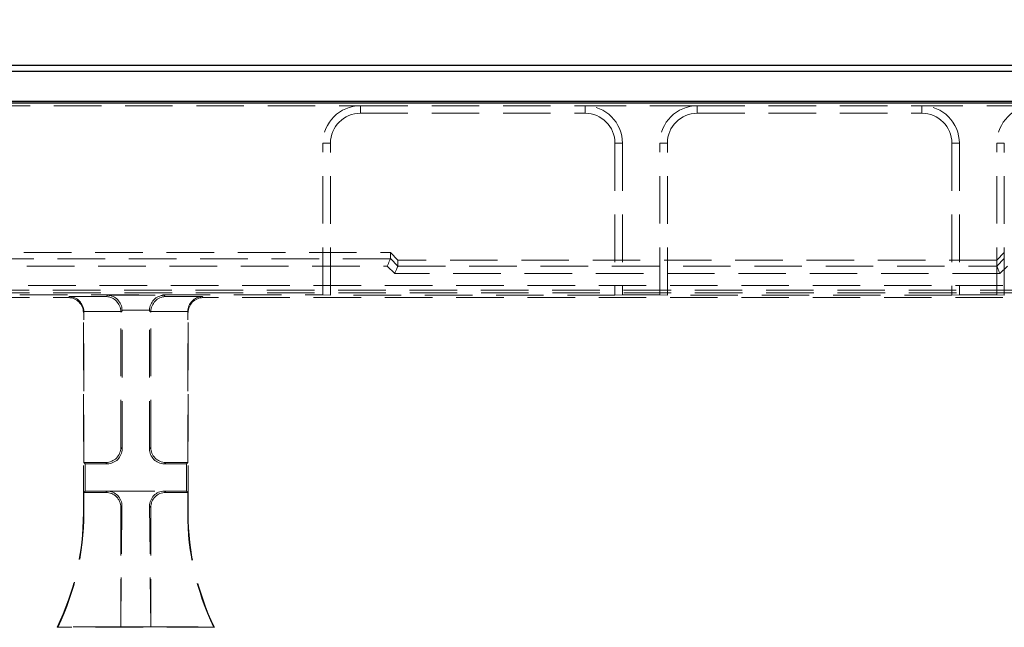
# Model space of a CAD drawing. Units: millimetres. Extents: x 0 to 507, y -3 to 297.
# Drawn here: x 97 to 124, y 235 to 251 of the extents above; entities that cross this region are included whole.
import ezdxf

# ---------------------------------------------------------------- set-up
doc = ezdxf.new("R2010")
doc.units = ezdxf.units.MM
doc.linetypes.add('HIDDEN', pattern=[1.905, 1.27, -0.635])
doc.layers.add('FORMAT', color=7, linetype='Continuous')
doc.styles.add('SLDTEXTSTYLE2', font='TXT', dxfattribs={"width": 0.75})
doc.dimstyles.new('SLDDIMSTYLE0', dxfattribs={"dimtxt": 3.5, "dimasz": 4, "dimexe": 0, "dimexo": 0.0625, "dimgap": 0.875, "dimtad": 2, "dimlfac": 5, "dimrnd": 1e-09, "dimzin": 12, "dimdsep": 46, "dimtxsty": 'SLDTEXTSTYLE2', "dimsah": 1, "dimcen": 0.09, "dimadec": 0, "dimazin": 3, "dimtfac": 1, "dimtofl": 0, "dimtmove": 0, "dimatfit": 3, "dimfxl": 0, "dimfrac": 2, "dimtolj": 1, "dimtzin": 12, "dimarcsym": 0})

# ---------------------------------------------------------------- blocks, each defined once
blk = doc.blocks.new('_D_2')
at = {"layer": 'FORMAT'}
for p, q in [((50.321, 243.117), (50.321, 263.945)), ((250.321, 243.117), (250.321, 263.945)), ((50.321, 262.945), (250.321, 262.945))]:
    blk.add_line(p, q, dxfattribs=at)
for points in [[(50.321, 262.945), (54.321, 261.945), (54.321, 263.945)], [(250.321, 262.945), (246.321, 263.945), (246.321, 261.945)]]:
    blk.add_solid(points, dxfattribs=at)
at = {"layer": 'FORMAT', "insert": (143.721, 267.457, 0.02), "char_height": 3.5, "attachment_point": 1, "style": 'SLDTEXTSTYLE2'}
blk.add_mtext('1000', dxfattribs=at)

msp = doc.modelspace()

# ---------------------------------------------------------------- linework, layer by layer
at = {"color": 7, "linetype": 'Continuous', "lineweight": 30}
for p, q in [((50.4561, 250.2698), (150.1862, 250.2698)), ((50.6132, 250.1126), (150.0291, 250.1126)), ((50.3212, 249.2698), (250.3212, 249.2698)), ((50.6132, 249.3126), (150.0291, 249.3126))]:
    msp.add_line(p, q, dxfattribs=at)
at = {"color": 7, "linetype": 'HIDDEN', "lineweight": 0}
for p, q in [((94.3212, 249.1904), (106.3212, 249.1904)), ((106.3212, 249.1904), (112.3212, 249.1904)), ((106.3212, 248.9904), (106.3212, 249.1904)), ((115.3212, 249.1904), (112.3212, 249.1904)), ((112.3212, 248.9904), (112.3212, 249.1904)), ((115.3212, 249.1904), (121.3212, 249.1904)), ((115.3212, 248.9904), (115.3212, 249.1904)), ((124.3212, 249.1904), (121.3212, 249.1904)), ((121.3212, 248.9904), (121.3212, 249.1904)), ((106.3212, 248.9904), (112.3212, 248.9904)), ((115.3212, 248.9904), (121.3212, 248.9904)), ((105.3211, 244.1396), (105.3211, 248.1904)), ((105.5212, 248.1904), (105.3211, 248.1904)), ((105.5212, 244.1326), (105.5212, 248.1904)), ((113.1212, 248.1904), (113.3212, 248.1904)), ((113.1212, 248.1904), (113.1212, 244.1326)), ((113.3212, 248.1904), (113.3212, 244.1396)), ((114.5211, 248.1904), (114.3212, 248.1904)), ((114.3212, 244.1396), (114.3212, 248.1904)), ((114.5211, 244.1326), (114.5211, 248.1904)), ((122.1212, 248.1904), (122.3212, 248.1904)), ((122.1212, 248.1904), (122.1212, 244.1326)), ((122.3212, 248.1904), (122.3212, 244.1396)), ((123.3212, 244.1396), (123.3212, 248.1904)), ((123.5212, 248.1904), (123.3212, 248.1904)), ((123.5212, 244.1326), (123.5212, 248.1904)), ((93.5212, 245.2698), (107.1211, 245.2698)), ((107.3212, 245.0696), (107.1211, 245.2698)), ((107.1211, 245.109), (107.1211, 245.2698)), ((123.3212, 245.0696), (123.5212, 245.2698)), ((150.1862, 245.2698), (123.5212, 245.2698)), ((107.1211, 245.1089), (93.5212, 245.1089)), ((93.604, 244.909), (107.0383, 244.909)), ((107.2383, 244.7089), (107.0383, 244.909)), ((107.1211, 245.109), (107.3212, 244.9088)), ((107.3211, 244.9088), (123.3212, 244.9088)), ((107.3212, 245.0696), (107.3212, 244.9088)), ((123.3212, 245.0696), (107.3212, 245.0696)), ((123.3212, 244.9088), (123.5212, 245.109)), ((123.604, 244.909), (123.404, 244.7089)), ((123.404, 244.7089), (107.2383, 244.7089)), ((125.3885, 244.3956), (75.2538, 244.3956)), ((75.2479, 244.2698), (125.3944, 244.2698)), ((75.2538, 244.1957), (125.3885, 244.1957)), ((95.3212, 244.1396), (105.3211, 244.1396)), ((98.5214, 244.0698), (98.5488, 244.0972)), ((98.5488, 244.0972), (99.5349, 244.0972)), ((99.5349, 244.0972), (99.5698, 244.1321)), ((99.5698, 244.1321), (101.0725, 244.1321)), ((101.1074, 244.0972), (101.0725, 244.1321)), ((102.0935, 244.0972), (101.1074, 244.0972)), ((102.1209, 244.0698), (102.0935, 244.0972)), ((105.3211, 244.1396), (105.5212, 244.1326)), ((113.1212, 244.1326), (105.5212, 244.1326)), ((113.1212, 244.1326), (113.3212, 244.1396)), ((114.3212, 244.1396), (113.3212, 244.1396)), ((114.3212, 244.1396), (114.5211, 244.1326)), ((122.1212, 244.1326), (114.5211, 244.1326)), ((122.1212, 244.1326), (122.3212, 244.1396)), ((123.3212, 244.1396), (122.3212, 244.1396)), ((123.3212, 244.1396), (123.5212, 244.1326)), ((131.1211, 244.1326), (123.5212, 244.1326)), ((75.2538, 244.0698), (98.5214, 244.0698)), ((125.3885, 244.0698), (102.1209, 244.0698)), ((98.9351, 243.684), (98.9212, 243.67)), ((98.9212, 238.321), (98.9212, 243.67)), ((99.9209, 243.6975), (98.9349, 243.6975)), ((98.9351, 239.6698), (98.9351, 243.684)), ((99.9561, 243.7189), (99.9212, 243.684)), ((99.9212, 240.0695), (99.9212, 243.684)), ((100.6865, 243.7324), (99.9558, 243.7324)), ((99.9561, 240.0346), (99.9561, 243.7189)), ((100.6862, 243.7189), (100.7211, 243.684)), ((100.6862, 240.0346), (100.6862, 243.7189)), ((100.7211, 240.0695), (100.7211, 243.684)), ((100.7214, 243.6975), (101.7074, 243.6975)), ((101.7072, 243.684), (101.7212, 243.67)), ((101.7072, 239.6698), (101.7072, 243.684)), ((101.7212, 238.321), (101.7212, 243.67)), ((99.9561, 240.0346), (99.9212, 240.0695)), ((100.6862, 240.0346), (100.7211, 240.0695)), ((98.97, 239.6348), (98.9351, 239.6698)), ((98.9351, 239.6698), (99.5214, 239.6698)), ((98.97, 239.6348), (99.5563, 239.6348)), ((98.97, 238.9047), (98.97, 239.6348)), ((99.5214, 239.6698), (99.5563, 239.6348)), ((101.1209, 239.6698), (101.086, 239.6348)), ((101.6723, 239.6348), (101.086, 239.6348)), ((101.7072, 239.6698), (101.1209, 239.6698)), ((101.6723, 239.6348), (101.7072, 239.6698)), ((101.6723, 238.9047), (101.6723, 239.6348)), ((98.97, 238.9047), (98.9351, 238.8698)), ((98.9351, 238.321), (98.9351, 238.8698)), ((99.5214, 238.8698), (98.9351, 238.8698)), ((99.5563, 238.9047), (98.97, 238.9047)), ((99.5563, 238.9047), (99.5214, 238.8698)), ((99.5563, 238.9047), (101.086, 238.9047)), ((101.086, 238.9047), (101.1209, 238.8698)), ((101.086, 238.9047), (101.6723, 238.9047)), ((101.1209, 238.8698), (101.7072, 238.8698)), ((101.6723, 238.9047), (101.7072, 238.8698)), ((101.7072, 238.321), (101.7072, 238.8698)), ((98.9351, 238.321), (98.9212, 238.321)), ((99.9522, 238.501), (99.9212, 235.2837)), ((99.9212, 238.47), (99.9522, 238.501)), ((99.9212, 235.2837), (99.9212, 238.47)), ((100.7211, 238.47), (100.6901, 238.501)), ((100.6901, 238.501), (100.7211, 235.2837)), ((100.7211, 235.2837), (100.7211, 238.47)), ((101.7072, 238.321), (101.7212, 238.321)), ((98.2434, 235.2837), (98.2212, 235.2698)), ((102.4212, 235.2698), (98.2212, 235.2698)), ((99.9212, 235.2837), (98.2434, 235.2837)), ((99.9212, 235.2837), (100.7211, 235.2837)), ((100.7211, 235.2837), (102.3989, 235.2837)), ((102.3989, 235.2837), (102.4212, 235.2698))]:
    msp.add_line(p, q, dxfattribs=at)
at = {"color": 7, "linetype": 'HIDDEN', "lineweight": 0, "flags": 128}
for points in [[(107.1211, 245.1089), (107.1191, 245.1039), (107.114, 245.0917), (107.1062, 245.0728), (107.0959, 245.0479), (107.0835, 245.0179), (107.0694, 244.9839), (107.0541, 244.9472), (107.0383, 244.909)], [(107.3211, 244.9088), (107.3191, 244.9038), (107.314, 244.8916), (107.3062, 244.8727), (107.2959, 244.8478), (107.2835, 244.8178), (107.2694, 244.7838), (107.2541, 244.747), (107.2383, 244.7089)], [(123.3212, 244.9088), (123.3232, 244.9038), (123.3283, 244.8916), (123.3361, 244.8727), (123.3464, 244.8478), (123.3589, 244.8178), (123.373, 244.7838), (123.3882, 244.747), (123.404, 244.7089)]]:
    msp.add_lwpolyline(points, dxfattribs=at)
at = {"color": 7, "linetype": 'HIDDEN', "lineweight": 0}
for centre, radius, start, end in [((106.3212, 248.1904), 1, 90, 180), ((112.3212, 248.1904), 1, 0, 90), ((115.3212, 248.1904), 1, 90, 180), ((121.3212, 248.1904), 1, 360, 90), ((124.3212, 248.1904), 1, 90, 180), ((106.3212, 248.1904), 0.8, 90, 180), ((112.3212, 248.1904), 0.8, 0, 90), ((115.3212, 248.1904), 0.8, 90, 180), ((121.3212, 248.1904), 0.8, 360, 90), ((91.9212, 238.321), 7, 334.15807, 0), ((91.9212, 238.321), 7.014, 334.33997, 0), ((108.7212, 238.321), 7.014, 180, 205.66003), ((108.7212, 238.321), 7, 180, 205.84193)]:
    msp.add_arc(centre, radius, start, end, dxfattribs=at)
for centre, major_axis, ratio, start_param, end_param in [((106.8383, 245.1091), (0.2828, -0.0002), 0.0246852, 6.2729739, 6.2832004), ((107.0383, 244.909), (0.2828, -0.0002), 0.0246852, 6.2729739, 6.2832004), ((123.604, 244.909), (0.2828, 0.0002), 0.0246852, 3.1415776, 3.151804), ((98.5488, 243.6975), (-0.1541, 0.3721), 0.9518333, 4.3368387, 5.8727284), ((99.5349, 243.6975), (-0.1541, 0.3721), 0.9518333, 4.3368387, 5.8727284), ((99.5698, 243.7324), (-0.1541, 0.3721), 0.9518333, 4.3368387, 5.8727284), ((101.0725, 243.7324), (0.1541, 0.3721), 0.9518333, 0.4104569, 1.9463466), ((101.1074, 243.6975), (0.1541, 0.3721), 0.9518333, 0.4104569, 1.9463466), ((102.0935, 243.6975), (0.1541, 0.3721), 0.9518333, 0.4104569, 1.9463466), ((98.5209, 243.6695), (0.2832, 0.2832), 0.9987828, 5.4983961, 7.0679745), ((102.1214, 243.6695), (-0.2832, 0.2832), 0.9987828, 5.4983961, 7.0679745), ((98.5349, 243.6835), (-0.2832, -0.2832), 0.9987828, 2.3568035, 2.3904921), ((99.5209, 243.6835), (-0.2832, -0.2832), 0.9987828, 2.3568035, 2.3904921), ((99.5558, 243.7184), (-0.2832, -0.2832), 0.9987828, 2.3568035, 2.3904921), ((101.0865, 243.7184), (0.2832, -0.2832), 0.9987828, 3.8926932, 3.9263818), ((101.1214, 243.6835), (0.2832, -0.2832), 0.9987828, 3.8926932, 3.9263818), ((102.1074, 243.6835), (0.2832, -0.2832), 0.9987828, 3.8926932, 3.9263818), ((99.5209, 240.07), (0.2832, -0.2832), 0.9987828, 5.4983961, 7.0679745), ((99.5558, 240.0351), (0.2832, -0.2832), 0.9987828, 5.4983961, 7.0679745), ((101.0865, 240.0351), (-0.2832, -0.2832), 0.9987828, 5.4983961, 7.0679745), ((101.1214, 240.07), (-0.2832, -0.2832), 0.9987828, 5.4983961, 7.0679745), ((99.5209, 238.4695), (0.2832, 0.2832), 0.9987828, 5.4983961, 7.0679745), ((99.5519, 238.5005), (0.167, 0.3691), 0.9855182, 5.1329558, 6.7025341), ((101.0904, 238.5005), (-0.167, 0.3691), 0.9855182, 5.8638365, 7.4334148), ((101.1214, 238.4695), (-0.2832, 0.2832), 0.9987828, 5.4983961, 7.0679745)]:
    msp.add_ellipse(centre, major_axis=major_axis, ratio=ratio, start_param=start_param, end_param=end_param, dxfattribs=at)

# ---------------------------------------------------------------- dimensions: what is measured, and where the dimension line sits
at = {"layer": 'FORMAT'}
dim = msp.add_linear_dim(base=(250.3212, 262.9455), p1=(50.3212, 243.1173), p2=(250.3212, 243.1173), dimstyle='SLDDIMSTYLE0', dxfattribs=at)
dim.commit()
dim.dimension.update_dxf_attribs({"geometry": '_D_2', "text_midpoint": (150.3151, 262.9455), "dimtype": 160})

doc.saveas('drawing.dxf')
